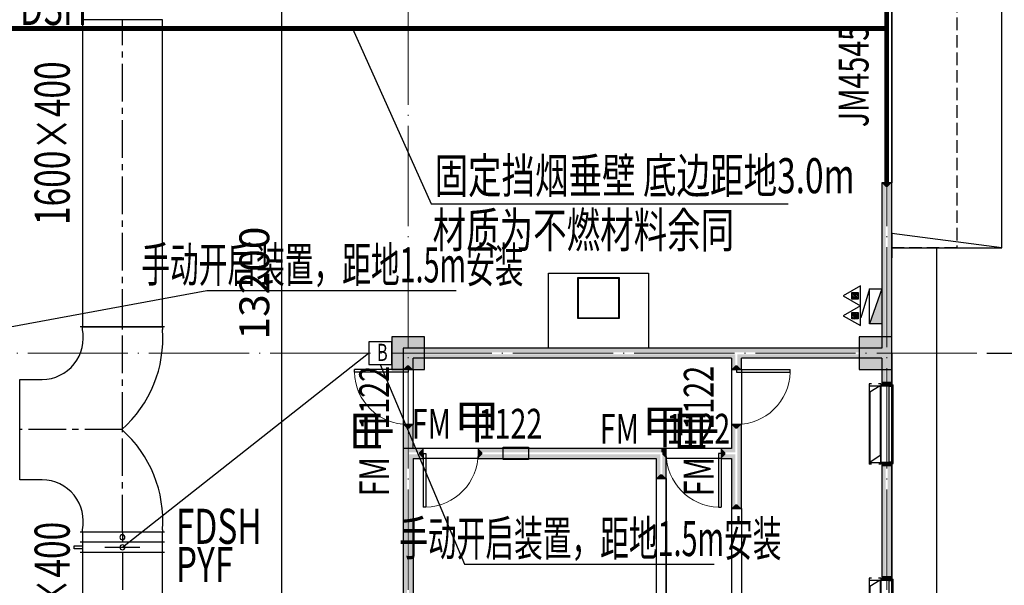
# Model space of a CAD drawing. Units: millimetres. Extents: x -20 to 5049665, y -2 to 1238264.
# Drawn here: x 4827256 to 4846903, y 466466 to 477757 of the extents above; entities that cross this region are included whole.
import ezdxf
from ezdxf.enums import TextEntityAlignment as Align

# ---------------------------------------------------------------- set-up
doc = ezdxf.new("R2010")
doc.units = ezdxf.units.MM
doc.header["$LTSCALE"] = 1000
for name, pattern in [('CENTER2', [1.125, 0.75, -0.125, 0.125, -0.125]), ('DASH', [0.35, 0.25, -0.1]), ('DOTE', [2.42, 2, -0.2, 0.02, -0.2])]:
    doc.linetypes.add(name, pattern=pattern)
for name, color, linetype in [('AXIS', 3, 'Continuous'), ('DOOR_FIRE', 4, 'Continuous'), ('DUCT-排烟中心线', 5, 'CENTER2'), ('DUCT-排烟法兰', 4, 'Continuous'), ('DUCT-排烟管', 2, 'Continuous'), ('DUCT-排烟管端线', 4, 'Continuous'), ('DUCT-排烟阀门', 7, 'Continuous'), ('EQUIP_消火栓', 7, 'Continuous'), ('EQUIP_灭火器', 7, 'Continuous'), ('GROUND', 2, 'Continuous'), ('H-通风-设备', 4, 'Continuous'), ('H-风口标注', 3, 'Continuous'), ('jsk', 5, 'Continuous'), ('JY', 7, 'Continuous'), ('JYKC', 4, 'Continuous'), ('JYKC-YM', 4, 'Continuous'), ('PUB_WALL', 9, 'Continuous'), ('TWT_DIM', 3, 'Continuous'), ('WALL', 7, 'Continuous'), ('WINDOW', 4, 'Continuous'), ('修', 6, 'Continuous'), ('屋面', 133, 'Continuous'), ('雨棚', 5, 'DASH')]:
    doc.layers.add(name, color=color, linetype=linetype)
for name, color, linetype, lineweight in [('COLU', 7, 'Continuous', 40), ('DOTE', 8, 'DOTE', 9), ('H-排烟-标注', 3, 'Continuous', 25), ('H-排烟-阀门-消防', 6, 'Continuous', 25), ('H-文字说明', 3, 'Continuous', 25)]:
    doc.layers.add(name, color=color, linetype=linetype, lineweight=lineweight)
doc.layers.add('DOOR_FIRE_TEXT', color=7, linetype='Continuous', plot=False)
doc.styles.add('_TCH_DIM_T3', font='SIMPLEX', dxfattribs={"width": 0.705882, "bigfont": 'GBCBIG'})
doc.styles.add('_TCH_WINDOW', font='SIMPLEX', dxfattribs={"height": 3.5, "bigfont": 'GBCBIG'})
doc.styles.add('K-HZ', font='tssdeng.shx', dxfattribs={"width": 0.65, "bigfont": 'gbcbig.shx'})
doc.styles.add('TSSD', font='tssdeng.shx', dxfattribs={"width": 0.5, "bigfont": '@a tssdchn.shx'})
doc.styles.add('WZ', font='tssdeng.shx', dxfattribs={"width": 0.4, "bigfont": '@gbcbig.shx'})
doc.dimstyles.new('_TWT_ARCH&&200', dxfattribs={"dimtxt": 595, "dimasz": 200, "dimexe": 500, "dimexo": 600, "dimgap": 252.5, "dimtad": 1, "dimdec": 0, "dimzin": 0, "dimdsep": 46, "dimtxsty": '_TCH_DIM_T3', "dimblk": 'ARCHTICK', "dimcen": 0.09, "dimclrt": 7, "dimazin": 2, "dimtfac": 1, "dimtdec": 0, "dimtix": 1, "dimtmove": 2, "dimatfit": 3, "dimfxl": 1, "dimtolj": 1, "dimtzin": 0, "dimarcsym": 0})

# ---------------------------------------------------------------- blocks, each defined once
blk = doc.blocks.new('1111')
at = {"layer": '屋面', "ltscale": 300}
h = blk.add_hatch(color=7, dxfattribs=at)
h.dxf.hatch_style = 1
h.paths.add_polyline_path([(5587601, 542221), (5587601, 542721), (5587101, 542721), (5587101, 542221)])
h.paths.add_polyline_path([(5587601, 546021), (5587601, 546521), (5587101, 546521), (5587101, 546021)])
h.paths.add_polyline_path([(5587601, 553996), (5587601, 554646), (5586951, 554646), (5586951, 553996)])
h.paths.add_polyline_path([(5587601, 566996), (5587601, 567646), (5586951, 567646), (5586951, 566996)])
h.paths.add_polyline_path([(5587601, 579996), (5587601, 580646), (5586951, 580646), (5586951, 579996)])
h.paths.add_polyline_path([(5587601, 592996), (5587601, 593646), (5586951, 593646), (5586951, 592996)])
h.paths.add_polyline_path([(5587601, 601121), (5587601, 601621), (5587101, 601621), (5587101, 601121)])
h.paths.add_polyline_path([(5587601, 604921), (5587601, 605421), (5587101, 605421), (5587101, 604921)])
h.paths.add_polyline_path([(5578301, 542221), (5578301, 542821), (5577701, 542821), (5577701, 542221)])
h.paths.add_polyline_path([(5578301, 545921), (5578301, 546521), (5577701, 546521), (5577701, 545921)])
h.paths.add_polyline_path([(5578276, 553996), (5578276, 554646), (5577626, 554646), (5577626, 553996)])
h.paths.add_polyline_path([(5578276, 566996), (5578276, 567646), (5577626, 567646), (5577626, 566996)])
h.paths.add_polyline_path([(5578276, 579996), (5578276, 580646), (5577626, 580646), (5577626, 579996)])
h.paths.add_polyline_path([(5578276, 592996), (5578276, 593646), (5577626, 593646), (5577626, 592996)])
h.paths.add_polyline_path([(5578301, 601121), (5578301, 601721), (5577701, 601721), (5577701, 601121)])
h.paths.add_polyline_path([(5578301, 604821), (5578301, 605421), (5577701, 605421), (5577701, 604821)])
h.paths.add_polyline_path([(5569276, 604771), (5569276, 605421), (5568626, 605421), (5568626, 604771)])
h.paths.add_polyline_path([(5569276, 592996), (5569276, 593646), (5568626, 593646), (5568626, 592996)])
h.paths.add_polyline_path([(5569276, 579996), (5569276, 580646), (5568626, 580646), (5568626, 579996)])
h.paths.add_polyline_path([(5569276, 566996), (5569276, 567646), (5568626, 567646), (5568626, 566996)])
h.paths.add_polyline_path([(5569276, 553996), (5569276, 554646), (5568626, 554646), (5568626, 553996)])
h.paths.add_polyline_path([(5569276, 542221), (5569276, 542871), (5568626, 542871), (5568626, 542221)])
h.paths.add_polyline_path([(5560276, 604771), (5560276, 605421), (5559626, 605421), (5559626, 604771)])
h.paths.add_polyline_path([(5560276, 592996), (5560276, 593646), (5559626, 593646), (5559626, 592996)])
h.paths.add_polyline_path([(5560276, 579996), (5560276, 580646), (5559626, 580646), (5559626, 579996)])
h.paths.add_polyline_path([(5560276, 566996), (5560276, 567646), (5559626, 567646), (5559626, 566996)])
h.paths.add_polyline_path([(5560276, 553996), (5560276, 554646), (5559626, 554646), (5559626, 553996)])
h.paths.add_polyline_path([(5560276, 542221), (5560276, 542871), (5559626, 542871), (5559626, 542221)])
h.paths.add_polyline_path([(5551276, 604771), (5551276, 605421), (5550626, 605421), (5550626, 604771)])
h.paths.add_polyline_path([(5551276, 592996), (5551276, 593646), (5550626, 593646), (5550626, 592996)])
h.paths.add_polyline_path([(5551276, 579996), (5551276, 580646), (5550626, 580646), (5550626, 579996)])
h.paths.add_polyline_path([(5551276, 566996), (5551276, 567646), (5550626, 567646), (5550626, 566996)])
h.paths.add_polyline_path([(5551276, 553996), (5551276, 554646), (5550626, 554646), (5550626, 553996)])
h.paths.add_polyline_path([(5551276, 542221), (5551276, 542871), (5550626, 542871), (5550626, 542221)])
h.paths.add_polyline_path([(5542276, 604771), (5542276, 605421), (5541626, 605421), (5541626, 604771)])
h.paths.add_polyline_path([(5542276, 592996), (5542276, 593646), (5541626, 593646), (5541626, 592996)])
h.paths.add_polyline_path([(5542276, 579996), (5542276, 580646), (5541626, 580646), (5541626, 579996)])
h.paths.add_polyline_path([(5542276, 566996), (5542276, 567646), (5541626, 567646), (5541626, 566996)])
h.paths.add_polyline_path([(5542276, 553996), (5542276, 554646), (5541626, 554646), (5541626, 553996)])
h.paths.add_polyline_path([(5542276, 542221), (5542276, 542871), (5541626, 542871), (5541626, 542221)])
h.paths.add_polyline_path([(5533276, 604771), (5533276, 605421), (5532626, 605421), (5532626, 604771)])
h.paths.add_polyline_path([(5533276, 592996), (5533276, 593646), (5532626, 593646), (5532626, 592996)])
h.paths.add_polyline_path([(5533276, 579996), (5533276, 580646), (5532626, 580646), (5532626, 579996)])
h.paths.add_polyline_path([(5533276, 566996), (5533276, 567646), (5532626, 567646), (5532626, 566996)])
h.paths.add_polyline_path([(5533276, 553996), (5533276, 554646), (5532626, 554646), (5532626, 553996)])
h.paths.add_polyline_path([(5533276, 542221), (5533276, 542871), (5532626, 542871), (5532626, 542221)])
h.paths.add_polyline_path([(5524276, 604771), (5524276, 605421), (5523626, 605421), (5523626, 604771)])
h.paths.add_polyline_path([(5524276, 592996), (5524276, 593646), (5523626, 593646), (5523626, 592996)])
h.paths.add_polyline_path([(5524276, 579996), (5524276, 580646), (5523626, 580646), (5523626, 579996)])
h.paths.add_polyline_path([(5524276, 566996), (5524276, 567646), (5523626, 567646), (5523626, 566996)])
h.paths.add_polyline_path([(5524276, 553996), (5524276, 554646), (5523626, 554646), (5523626, 553996)])
h.paths.add_polyline_path([(5524276, 542221), (5524276, 542871), (5523626, 542871), (5523626, 542221)])
h.paths.add_polyline_path([(5515501, 604771), (5515501, 605421), (5514851, 605421), (5514851, 604771)])
h.paths.add_polyline_path([(5514701, 604771), (5514701, 605421), (5514051, 605421), (5514051, 604771)])
h.paths.add_polyline_path([(5515501, 592996), (5515501, 593646), (5514851, 593646), (5514851, 592996)])
h.paths.add_polyline_path([(5514701, 592996), (5514701, 593646), (5514051, 593646), (5514051, 592996)])
h.paths.add_polyline_path([(5515501, 579996), (5515501, 580646), (5514851, 580646), (5514851, 579996)])
h.paths.add_polyline_path([(5514701, 579996), (5514701, 580646), (5514051, 580646), (5514051, 579996)])
h.paths.add_polyline_path([(5515501, 566996), (5515501, 567646), (5514851, 567646), (5514851, 566996)])
h.paths.add_polyline_path([(5514701, 566996), (5514701, 567646), (5514051, 567646), (5514051, 566996)])
h.paths.add_polyline_path([(5515501, 553996), (5515501, 554646), (5514851, 554646), (5514851, 553996)])
h.paths.add_polyline_path([(5514701, 553996), (5514701, 554646), (5514051, 554646), (5514051, 553996)])
h.paths.add_polyline_path([(5515501, 542221), (5515501, 542871), (5514851, 542871), (5514851, 542221)])
h.paths.add_polyline_path([(5514701, 542221), (5514701, 542871), (5514051, 542871), (5514051, 542221)])
h.paths.add_polyline_path([(5505926, 604771), (5505926, 605421), (5505276, 605421), (5505276, 604771)])
h.paths.add_polyline_path([(5505926, 592996), (5505926, 593646), (5505276, 593646), (5505276, 592996)])
h.paths.add_polyline_path([(5505926, 579996), (5505926, 580646), (5505276, 580646), (5505276, 579996)])
h.paths.add_polyline_path([(5505926, 566996), (5505926, 567646), (5505276, 567646), (5505276, 566996)])
h.paths.add_polyline_path([(5505926, 553996), (5505926, 554646), (5505276, 554646), (5505276, 553996)])
h.paths.add_polyline_path([(5505926, 542221), (5505926, 542871), (5505276, 542871), (5505276, 542221)])
h.paths.add_polyline_path([(5497826, 604771), (5497826, 605421), (5497176, 605421), (5497176, 604771)])
h.paths.add_polyline_path([(5497826, 592996), (5497826, 593646), (5497176, 593646), (5497176, 592996)])
h.paths.add_polyline_path([(5497826, 566996), (5497826, 567646), (5497176, 567646), (5497176, 566996)])
h.paths.add_polyline_path([(5497826, 579996), (5497826, 580646), (5497176, 580646), (5497176, 579996)])
h.paths.add_polyline_path([(5497826, 553996), (5497826, 554646), (5497176, 554646), (5497176, 553996)])
h.paths.add_polyline_path([(5497826, 542221), (5497826, 542871), (5497176, 542871), (5497176, 542221)])
h.paths.add_polyline_path([(5493801, 604821), (5493801, 605421), (5493201, 605421), (5493201, 604821)])
h.paths.add_polyline_path([(5493801, 593021), (5493801, 593621), (5493201, 593621), (5493201, 593021)])
h.paths.add_polyline_path([(5493801, 567021), (5493801, 567621), (5493201, 567621), (5493201, 567021)])
h.paths.add_polyline_path([(5493801, 580021), (5493801, 580621), (5493201, 580621), (5493201, 580021)])
h.paths.add_polyline_path([(5493801, 554021), (5493801, 554621), (5493201, 554621), (5493201, 554021)])
h.paths.add_polyline_path([(5493801, 542221), (5493801, 542821), (5493201, 542821), (5493201, 542221)])
h.paths.add_polyline_path([(5488826, 604771), (5488826, 605421), (5488176, 605421), (5488176, 604771)])
h.paths.add_polyline_path([(5488826, 592996), (5488826, 593646), (5488176, 593646), (5488176, 592996)])
h.paths.add_polyline_path([(5488826, 566996), (5488826, 567646), (5488176, 567646), (5488176, 566996)])
h.paths.add_polyline_path([(5488826, 579996), (5488826, 580646), (5488176, 580646), (5488176, 579996)])
h.paths.add_polyline_path([(5488826, 553996), (5488826, 554646), (5488176, 554646), (5488176, 553996)])
h.paths.add_polyline_path([(5488826, 542221), (5488826, 542871), (5488176, 542871), (5488176, 542221)])
h.paths.add_polyline_path([(5479826, 604771), (5479826, 605421), (5479176, 605421), (5479176, 604771)])
h.paths.add_polyline_path([(5479826, 592996), (5479826, 593646), (5479176, 593646), (5479176, 592996)])
h.paths.add_polyline_path([(5479826, 566996), (5479826, 567646), (5479176, 567646), (5479176, 566996)])
h.paths.add_polyline_path([(5479826, 579996), (5479826, 580646), (5479176, 580646), (5479176, 579996)])
h.paths.add_polyline_path([(5479826, 553996), (5479826, 554646), (5479176, 554646), (5479176, 553996)])
h.paths.add_polyline_path([(5479826, 542221), (5479826, 542871), (5479176, 542871), (5479176, 542221)])
h.paths.add_polyline_path([(5470826, 604771), (5470826, 605421), (5470176, 605421), (5470176, 604771)])
h.paths.add_polyline_path([(5470826, 592996), (5470826, 593646), (5470176, 593646), (5470176, 592996)])
h.paths.add_polyline_path([(5470826, 566996), (5470826, 567646), (5470176, 567646), (5470176, 566996)])
h.paths.add_polyline_path([(5470826, 579996), (5470826, 580646), (5470176, 580646), (5470176, 579996)])
h.paths.add_polyline_path([(5470826, 553996), (5470826, 554646), (5470176, 554646), (5470176, 553996)])
h.paths.add_polyline_path([(5470826, 542221), (5470826, 542871), (5470176, 542871), (5470176, 542221)])
h.paths.add_polyline_path([(5465801, 604821), (5465801, 605421), (5465201, 605421), (5465201, 604821)])
h.paths.add_polyline_path([(5465801, 593021), (5465801, 593621), (5465201, 593621), (5465201, 593021)])
h.paths.add_polyline_path([(5465801, 567021), (5465801, 567621), (5465201, 567621), (5465201, 567021)])
h.paths.add_polyline_path([(5465801, 580021), (5465801, 580621), (5465201, 580621), (5465201, 580021)])
h.paths.add_polyline_path([(5465801, 554021), (5465801, 554621), (5465201, 554621), (5465201, 554021)])
h.paths.add_polyline_path([(5465801, 542221), (5465801, 542821), (5465201, 542821), (5465201, 542221)])
h.paths.add_polyline_path([(5461826, 604771), (5461826, 605421), (5461176, 605421), (5461176, 604771)])
h.paths.add_polyline_path([(5461826, 592996), (5461826, 593646), (5461176, 593646), (5461176, 592996)])
h.paths.add_polyline_path([(5461826, 566996), (5461826, 567646), (5461176, 567646), (5461176, 566996)])
h.paths.add_polyline_path([(5461826, 579996), (5461826, 580646), (5461176, 580646), (5461176, 579996)])
h.paths.add_polyline_path([(5461826, 553996), (5461826, 554646), (5461176, 554646), (5461176, 553996)])
h.paths.add_polyline_path([(5461826, 542221), (5461826, 542871), (5461176, 542871), (5461176, 542221)])
h.paths.add_polyline_path([(5453726, 604771), (5453726, 605421), (5453076, 605421), (5453076, 604771)])
h.paths.add_polyline_path([(5453726, 592996), (5453726, 593646), (5453076, 593646), (5453076, 592996)])
h.paths.add_polyline_path([(5453726, 579996), (5453726, 580646), (5453076, 580646), (5453076, 579996)])
h.paths.add_polyline_path([(5453726, 566996), (5453726, 567646), (5453076, 567646), (5453076, 566996)])
h.paths.add_polyline_path([(5453726, 553996), (5453726, 554646), (5453076, 554646), (5453076, 553996)])
h.paths.add_polyline_path([(5453726, 542221), (5453726, 542871), (5453076, 542871), (5453076, 542221)])
h.paths.add_polyline_path([(5444951, 604771), (5444951, 605421), (5444301, 605421), (5444301, 604771)])
h.paths.add_polyline_path([(5444151, 604771), (5444151, 605421), (5443501, 605421), (5443501, 604771)])
h.paths.add_polyline_path([(5444951, 592996), (5444951, 593646), (5444301, 593646), (5444301, 592996)])
h.paths.add_polyline_path([(5444151, 592996), (5444151, 593646), (5443501, 593646), (5443501, 592996)])
h.paths.add_polyline_path([(5444951, 579996), (5444951, 580646), (5444301, 580646), (5444301, 579996)])
h.paths.add_polyline_path([(5444151, 579996), (5444151, 580646), (5443501, 580646), (5443501, 579996)])
h.paths.add_polyline_path([(5444951, 566996), (5444951, 567646), (5444301, 567646), (5444301, 566996)])
h.paths.add_polyline_path([(5444151, 566996), (5444151, 567646), (5443501, 567646), (5443501, 566996)])
h.paths.add_polyline_path([(5444951, 553996), (5444951, 554646), (5444301, 554646), (5444301, 553996)])
h.paths.add_polyline_path([(5444151, 553996), (5444151, 554646), (5443501, 554646), (5443501, 553996)])
h.paths.add_polyline_path([(5444951, 542221), (5444951, 542871), (5444301, 542871), (5444301, 542221)])
h.paths.add_polyline_path([(5444151, 542221), (5444151, 542871), (5443501, 542871), (5443501, 542221)])
h.paths.add_polyline_path([(5435376, 604771), (5435376, 605421), (5434726, 605421), (5434726, 604771)])
h.paths.add_polyline_path([(5435376, 592996), (5435376, 593646), (5434726, 593646), (5434726, 592996)])
h.paths.add_polyline_path([(5435376, 579996), (5435376, 580646), (5434726, 580646), (5434726, 579996)])
h.paths.add_polyline_path([(5435376, 566996), (5435376, 567646), (5434726, 567646), (5434726, 566996)])
h.paths.add_polyline_path([(5435376, 553996), (5435376, 554646), (5434726, 554646), (5434726, 553996)])
h.paths.add_polyline_path([(5435376, 542221), (5435376, 542871), (5434726, 542871), (5434726, 542221)])
h.paths.add_polyline_path([(5426376, 604771), (5426376, 605421), (5425726, 605421), (5425726, 604771)])
h.paths.add_polyline_path([(5426376, 592996), (5426376, 593646), (5425726, 593646), (5425726, 592996)])
h.paths.add_polyline_path([(5426376, 579996), (5426376, 580646), (5425726, 580646), (5425726, 579996)])
h.paths.add_polyline_path([(5426376, 566996), (5426376, 567646), (5425726, 567646), (5425726, 566996)])
h.paths.add_polyline_path([(5426376, 553996), (5426376, 554646), (5425726, 554646), (5425726, 553996)])
h.paths.add_polyline_path([(5426376, 542221), (5426376, 542871), (5425726, 542871), (5425726, 542221)])
h.paths.add_polyline_path([(5417376, 604771), (5417376, 605421), (5416726, 605421), (5416726, 604771)])
h.paths.add_polyline_path([(5417376, 592996), (5417376, 593646), (5416726, 593646), (5416726, 592996)])
h.paths.add_polyline_path([(5417376, 579996), (5417376, 580646), (5416726, 580646), (5416726, 579996)])
h.paths.add_polyline_path([(5417376, 566996), (5417376, 567646), (5416726, 567646), (5416726, 566996)])
h.paths.add_polyline_path([(5417376, 553996), (5417376, 554646), (5416726, 554646), (5416726, 553996)])
h.paths.add_polyline_path([(5417376, 542221), (5417376, 542871), (5416726, 542871), (5416726, 542221)])
h.paths.add_polyline_path([(5408376, 604771), (5408376, 605421), (5407726, 605421), (5407726, 604771)])
h.paths.add_polyline_path([(5408376, 592996), (5408376, 593646), (5407726, 593646), (5407726, 592996)])
h.paths.add_polyline_path([(5408376, 579996), (5408376, 580646), (5407726, 580646), (5407726, 579996)])
h.paths.add_polyline_path([(5408376, 566996), (5408376, 567646), (5407726, 567646), (5407726, 566996)])
h.paths.add_polyline_path([(5408376, 553996), (5408376, 554646), (5407726, 554646), (5407726, 553996)])
h.paths.add_polyline_path([(5408376, 542221), (5408376, 542871), (5407726, 542871), (5407726, 542221)])
h.paths.add_polyline_path([(5399376, 604771), (5399376, 605421), (5398726, 605421), (5398726, 604771)])
h.paths.add_polyline_path([(5399376, 592996), (5399376, 593646), (5398726, 593646), (5398726, 592996)])
h.paths.add_polyline_path([(5399376, 579996), (5399376, 580646), (5398726, 580646), (5398726, 579996)])
h.paths.add_polyline_path([(5399376, 566996), (5399376, 567646), (5398726, 567646), (5398726, 566996)])
h.paths.add_polyline_path([(5399376, 553996), (5399376, 554646), (5398726, 554646), (5398726, 553996)])
h.paths.add_polyline_path([(5399376, 542221), (5399376, 542871), (5398726, 542871), (5398726, 542221)])
h.paths.add_polyline_path([(5390376, 604771), (5390376, 605421), (5389726, 605421), (5389726, 604771)])
h.paths.add_polyline_path([(5390376, 592996), (5390376, 593646), (5389726, 593646), (5389726, 592996)])
h.paths.add_polyline_path([(5390376, 579996), (5390376, 580646), (5389726, 580646), (5389726, 579996)])
h.paths.add_polyline_path([(5390376, 566996), (5390376, 567646), (5389726, 567646), (5389726, 566996)])
h.paths.add_polyline_path([(5390376, 553996), (5390376, 554646), (5389726, 554646), (5389726, 553996)])
h.paths.add_polyline_path([(5390376, 542221), (5390376, 542871), (5389726, 542871), (5389726, 542221)])
h.paths.add_polyline_path([(5381301, 604821), (5381301, 605421), (5380701, 605421), (5380701, 604821)])
h.paths.add_polyline_path([(5381301, 601121), (5381301, 601721), (5380701, 601721), (5380701, 601121)])
h.paths.add_polyline_path([(5381376, 592996), (5381376, 593646), (5380726, 593646), (5380726, 592996)])
h.paths.add_polyline_path([(5381376, 579996), (5381376, 580646), (5380726, 580646), (5380726, 579996)])
h.paths.add_polyline_path([(5381376, 566996), (5381376, 567646), (5380726, 567646), (5380726, 566996)])
h.paths.add_polyline_path([(5381376, 553996), (5381376, 554646), (5380726, 554646), (5380726, 553996)])
h.paths.add_polyline_path([(5381301, 545921), (5381301, 546521), (5380701, 546521), (5380701, 545921)])
h.paths.add_polyline_path([(5381301, 542221), (5381301, 542821), (5380701, 542821), (5380701, 542221)])
h.paths.add_polyline_path([(5371901, 604921), (5371901, 605421), (5371401, 605421), (5371401, 604921)])
h.paths.add_polyline_path([(5371901, 601121), (5371901, 601621), (5371401, 601621), (5371401, 601121)])
h.paths.add_polyline_path([(5372051, 592996), (5372051, 593646), (5371401, 593646), (5371401, 592996)])
h.paths.add_polyline_path([(5372051, 579996), (5372051, 580646), (5371401, 580646), (5371401, 579996)])
h.paths.add_polyline_path([(5372051, 566996), (5372051, 567646), (5371401, 567646), (5371401, 566996)])
h.paths.add_polyline_path([(5372051, 553996), (5372051, 554646), (5371401, 554646), (5371401, 553996)])
h.paths.add_polyline_path([(5371901, 546021), (5371901, 546521), (5371401, 546521), (5371401, 546021)])
h.paths.add_polyline_path([(5371901, 542221), (5371901, 542721), (5371401, 542721), (5371401, 542221)])
at = {"layer": 'COLU', "color": 6, "lineweight": -3}
for points in [[(5578276, 566996), (5578276, 567646), (5577626, 567646), (5577626, 566996)], [(5587601, 566996), (5587601, 567646), (5586951, 567646), (5586951, 566996)]]:
    blk.add_lwpolyline(points, close=True, dxfattribs=at)
blk = doc.blocks.new('$TWTSYS$00000508')
for p, q in [((-0.5, 0.5), (0.324, 1.224)), ((-0.5, 0.5), (-0.5, -0.5)), ((-0.5, -0.5), (0.5, 0.5)), ((0.5, 0.5), (-0.5, 0.5)), ((0.5, -0.5), (0.5, 0.5)), ((-0.5, -0.5), (0.5, -0.5))]:
    blk.add_line(p, q)
blk.add_solid([(0.5, -0.5), (0.5, 0.5), (-0.5, -0.5)])
blk = doc.blocks.new('$TwtSys$00000546')
h = blk.add_hatch()
h.set_pattern_fill('ANSI31', color=256, scale=200, style=0)
h.set_pattern_definition([(45, (-38543.802, -6670.83), (-17.67767, 17.67767), [])])
h.paths.add_polyline_path([(-65, 174), (65, 174), (65, 44), (-65, 44)])
for points in [[(0, 344), (-198, 0), (198, 0)], [(-65, 174), (65, 174), (65, 44), (-65, 44)]]:
    blk.add_lwpolyline(points, close=True)
blk = doc.blocks.new('JYCL-B1528-B-P')
at = {"layer": 'JYKC', "color": 132}
for p, q in [((1568, 228), (-38, 228)), ((-38, 186), (-38, 228)), ((0, 228), (0, 0)), ((1530, 228), (1530, 0)), ((1568, 186), (1568, 228)), ((-38, 0), (-38, 40)), ((1568, 0), (-38, 0)), ((137, 13), (137, 13)), ((1568, 0), (1568, 42))]:
    blk.add_line(p, q, dxfattribs=at)
at = {"layer": 'JYKC', "color": 136}
for p, q in [((1400, 215), (0, 215)), ((137, 13), (0, 215)), ((1530, 13), (1400, 215)), ((1530, 13), (137, 13))]:
    blk.add_line(p, q, dxfattribs=at)
at = {"layer": 'JYKC', "color": 132, "linetype": 'Continuous', "lineweight": -3}
for p, q in [((0, 0), (0, -240)), ((1530, 0), (1530, -240)), ((10, -172), (10, -240)), ((10, -172), (1520, -172)), ((1520, -172), (1520, -240)), ((-20, -240), (1550, -240)), ((-20, -240), (-20, -250)), ((-20, -250), (1550, -250)), ((1550, -240), (1550, -250))]:
    blk.add_line(p, q, dxfattribs=at)
at = {"layer": 'JYKC-YM', "color": 6, "linetype": 'Continuous', "lineweight": -3}
blk.add_lwpolyline([(0, 0), (1530, 0), (1530, -240), (0, -240)], close=True, dxfattribs=at)
blk = doc.blocks.new('$DorLib2D$00000001')
for p, q in [((0.45, 0.975), (0.5, 0.975)), ((0.45, 0), (0.45, 0.975)), ((0.5, 0), (0.5, 0.975)), ((0.5, 0), (0.45, 0))]:
    blk.add_line(p, q)
at = {"lineweight": 13}
blk.add_arc((0.475, 0), 0.975, 91.4693, 180, dxfattribs=at)
blk = doc.blocks.new('$DorLib2D$00000213')
at = {"color": 0, "linetype": 'DASH', "const_width": 0.02}
blk.add_lwpolyline([(0.5, 0), (-0.5, 0)], dxfattribs=at)
blk = doc.blocks.new('lazzcj1')
at = {"layer": 'PUB_WALL', "linetype": 'ByBlock'}
for points in [[(4844656.4, 474499.9), (4844456.4, 474499.9), (4844536.4, 474419.9), (4844576.4, 474419.9)], [(4844456.4, 474499.9), (4844456.4, 471199.6), (4844536.4, 471119.6), (4844536.4, 474419.9)], [(4844656.4, 471099.6), (4844656.4, 474499.9), (4844576.4, 474419.9), (4844576.4, 471099.6)], [(4841556.4, 471199.6), (4834906.4, 471199.6), (4834986.4, 471119.6), (4841556.4, 471119.6)], [(4834906.4, 471199.6), (4834906.4, 470774.5), (4834986.4, 470854.5), (4834986.4, 471119.6)], [(4844456.4, 471199.6), (4841556.4, 471199.6), (4841556.4, 471119.6), (4844536.4, 471119.6)], [(4841456.4, 470999.6), (4835106.4, 470999.6), (4835026.4, 471079.6), (4841536.4, 471079.6)], [(4835106.4, 470774.5), (4835106.4, 470999.6), (4835026.4, 471079.6), (4835026.4, 470854.5)], [(4841456.4, 470999.6), (4841456.4, 470774.5), (4841536.4, 470854.5), (4841536.4, 471079.6)], [(4841656.4, 470774.5), (4841656.4, 470999.6), (4841576.4, 471079.6), (4841576.4, 470854.5)], [(4844456.4, 470999.6), (4841656.4, 470999.6), (4841576.4, 471079.6), (4844536.4, 471079.6)], [(4844456.4, 470999.6), (4844456.4, 470449.6), (4844536.4, 470449.6), (4844536.4, 471079.6)], [(4844656.4, 471099.6), (4844656.4, 470449.6), (4844576.4, 470449.6), (4844576.4, 471099.6)], [(4834906.4, 470774.5), (4835106.4, 470774.5), (4835026.4, 470854.5), (4834986.4, 470854.5)], [(4841456.4, 470774.5), (4841656.4, 470774.5), (4841576.4, 470854.5), (4841536.4, 470854.5)], [(4844656.4, 470449.6), (4844456.4, 470449.6), (4844456.4, 470529.6), (4844656.4, 470529.6)], [(4835106.4, 469674.5), (4834906.4, 469674.5), (4834986.4, 469594.5), (4835026.4, 469594.5)], [(4834906.4, 469674.5), (4834906.4, 469099.6), (4834986.4, 469099.6), (4834986.4, 469594.5)], [(4835106.4, 469199.6), (4835106.4, 469674.5), (4835026.4, 469594.5), (4835026.4, 469119.6)], [(4841656.4, 469674.5), (4841456.4, 469674.5), (4841536.4, 469594.5), (4841576.4, 469594.5)], [(4841456.4, 469674.5), (4841456.4, 469199.6), (4841536.4, 469119.6), (4841536.4, 469594.5)], [(4841656.4, 469099.6), (4841656.4, 469674.5), (4841576.4, 469594.5), (4841576.4, 469099.6)], [(4835306.1, 469199.6), (4835106.4, 469199.6), (4835026.4, 469119.6), (4835226.1, 469119.6)], [(4835306.1, 468999.6), (4835306.1, 469199.6), (4835226.1, 469119.6), (4835226.1, 469079.6)], [(4840056.4, 469199.6), (4836406.1, 469199.6), (4836486.1, 469119.6), (4840056.4, 469119.6)], [(4836406.1, 469199.6), (4836406.1, 468999.6), (4836486.1, 469079.6), (4836486.1, 469119.6)], [(4840156.4, 469199.6), (4840056.4, 469199.6), (4840056.4, 469119.6), (4840076.4, 469119.6)], [(4840156.4, 468999.6), (4840156.4, 469199.6), (4840076.4, 469119.6), (4840076.4, 469079.6)], [(4841456.4, 469199.6), (4841256.4, 469199.6), (4841336.4, 469119.6), (4841536.4, 469119.6)], [(4841256.4, 469199.6), (4841256.4, 468999.6), (4841336.4, 469079.6), (4841336.4, 469119.6)], [(4834906.4, 469099.6), (4834906.4, 460099.6), (4834986.4, 460099.6), (4834986.4, 469099.6)], [(4835106.4, 468999.6), (4835306.1, 468999.6), (4835226.1, 469079.6), (4835026.4, 469079.6)], [(4835106.4, 468999.6), (4835106.4, 460199.6), (4835026.4, 460119.6), (4835026.4, 469079.6)], [(4836406.1, 468999.6), (4839956.4, 468999.6), (4840036.4, 469079.6), (4836486.1, 469079.6)], [(4839956.4, 468999.6), (4839956.4, 468599.6), (4840036.4, 468679.6), (4840036.4, 469079.6)], [(4840156.4, 468599.6), (4840156.4, 468999.6), (4840076.4, 469079.6), (4840076.4, 468679.6)], [(4841256.4, 468999.6), (4841456.4, 468999.6), (4841536.4, 469079.6), (4841336.4, 469079.6)], [(4841456.4, 468999.6), (4841456.4, 467999.8), (4841536.4, 468079.8), (4841536.4, 469079.6)], [(4841656.4, 467999.8), (4841656.4, 469099.6), (4841576.4, 469099.6), (4841576.4, 468079.8)], [(4844456.4, 468919.6), (4844456.4, 466569.6), (4844536.4, 466569.6), (4844536.4, 468919.6)], [(4844656.4, 468919.6), (4844456.4, 468919.6), (4844456.4, 468839.6), (4844656.4, 468839.6)], [(4844656.4, 468919.6), (4844656.4, 466569.6), (4844576.4, 466569.6), (4844576.4, 468919.6)], [(4839956.4, 468599.6), (4840156.4, 468599.6), (4840076.4, 468679.6), (4840036.4, 468679.6)], [(4841456.4, 467999.8), (4841656.4, 467999.8), (4841576.4, 468079.8), (4841536.4, 468079.8)], [(4844656.4, 466569.6), (4844456.4, 466569.6), (4844456.4, 466649.6), (4844656.4, 466649.6)]]:
    blk.add_hatch(color=252, dxfattribs=at).paths.add_polyline_path(points)
at = {"color": 252}
blk.add_line((4844656.4, 473499.9), (4844656.4, 472999.9), dxfattribs=at)
blk.add_lwpolyline([(4837806.4, 472699.6), (4839806.4, 472699.6), (4839806.4, 471199.6), (4837806.4, 471199.6)], close=True, dxfattribs=at)
at = {"layer": 'AXIS', "color": 252}
blk.add_line((4846556.4, 471099.6), (4854556.4, 471099.6), dxfattribs=at)
at = {"layer": 'DOOR_FIRE', "color": 252, "linetype": 'ByBlock'}
for p, q in [((4844656.4, 478999.9), (4844656.4, 474499.9)), ((4834906.4, 470774.5), (4834906.4, 469674.5)), ((4835106.4, 470774.5), (4835106.4, 469674.5)), ((4841456.4, 470774.5), (4841456.4, 469674.5)), ((4841656.4, 470774.5), (4841656.4, 469674.5)), ((4836406.1, 469199.6), (4835306.1, 469199.6)), ((4841256.4, 469199.6), (4840156.4, 469199.6)), ((4836406.1, 468999.6), (4835306.1, 468999.6)), ((4841256.4, 468999.6), (4840156.4, 468999.6))]:
    blk.add_line(p, q, dxfattribs=at)
at = {"layer": 'DOOR_FIRE', "color": 252, "ltscale": 300, "const_width": 100}
blk.add_lwpolyline([(4754656.4, 477584.1), (4844556.4, 477584.1)], dxfattribs=at)
at = {"layer": 'DOTE', "color": 250}
for p, q in [((4835006.4, 439757.7), (4835006.4, 516201.3)), ((4844556.4, 439757.7), (4844556.4, 516201.3))]:
    blk.add_line(p, q, dxfattribs=at)
at = {"layer": 'GROUND', "color": 252}
for p, q in [((4846856.3, 473199.9), (4846856.3, 482349.9)), ((4846856.3, 473199.9), (4844656.4, 473488.1)), ((4844656.4, 473199.9), (4846856.3, 473199.9)), ((4844656.4, 473199.9), (4845556.4, 473199.9)), ((4845556.4, 451099.6), (4845556.4, 473199.9))]:
    blk.add_line(p, q, dxfattribs=at)
for points in [[(4844656.4, 473199.9), (4844656.4, 482349.9)], [(4838306.4, 445799.6), (4844856.4, 445799.6), (4844856.4, 450199.6), (4844656.4, 450199.6), (4844656.4, 473199.9)]]:
    blk.add_lwpolyline(points, dxfattribs=at)
at = {"layer": 'jsk', "color": 252}
for points in [[(4839216.4, 472609.6), (4839216.4, 471789.6), (4838396.4, 471789.6), (4838396.4, 472609.6)], [(4839206.4, 472599.6), (4839206.4, 471799.6), (4838406.4, 471799.6), (4838406.4, 472599.6)]]:
    blk.add_lwpolyline(points, close=True, dxfattribs=at)
at = {"layer": 'JY', "color": 252}
blk.add_lwpolyline([(4836906.4, 469220.4), (4837406.4, 469220.4), (4837406.4, 468980.4), (4836906.4, 468980.4)], close=True, dxfattribs=at)
at = {"layer": 'WALL', "color": 252, "linetype": 'ByBlock'}
for p, q in [((4844656.4, 474499.9), (4844456.4, 474499.9)), ((4844456.4, 474499.9), (4844456.4, 471199.6)), ((4844656.4, 471099.6), (4844656.4, 474499.9)), ((4841556.4, 471199.6), (4834906.4, 471199.6)), ((4834906.4, 471199.6), (4834906.4, 470774.5)), ((4844456.4, 471199.6), (4841556.4, 471199.6)), ((4841456.4, 470999.6), (4835106.4, 470999.6)), ((4835106.4, 470774.5), (4835106.4, 470999.6)), ((4841456.4, 470999.6), (4841456.4, 470774.5)), ((4841656.4, 470774.5), (4841656.4, 470999.6)), ((4844456.4, 470999.6), (4841656.4, 470999.6)), ((4844456.4, 470999.6), (4844456.4, 470449.6)), ((4844656.4, 471099.6), (4844656.4, 470449.6)), ((4834906.4, 470774.5), (4835106.4, 470774.5)), ((4841456.4, 470774.5), (4841656.4, 470774.5)), ((4844656.4, 470449.6), (4844456.4, 470449.6)), ((4835106.4, 469674.5), (4834906.4, 469674.5)), ((4834906.4, 469674.5), (4834906.4, 469099.6)), ((4835106.4, 469199.6), (4835106.4, 469674.5)), ((4841656.4, 469674.5), (4841456.4, 469674.5)), ((4841456.4, 469674.5), (4841456.4, 469199.6)), ((4841656.4, 469099.6), (4841656.4, 469674.5)), ((4835306.1, 469199.6), (4835106.4, 469199.6)), ((4835306.1, 468999.6), (4835306.1, 469199.6)), ((4840056.4, 469199.6), (4836406.1, 469199.6)), ((4836406.1, 469199.6), (4836406.1, 468999.6)), ((4840156.4, 469199.6), (4840056.4, 469199.6)), ((4840156.4, 468999.6), (4840156.4, 469199.6)), ((4841456.4, 469199.6), (4841256.4, 469199.6)), ((4841256.4, 469199.6), (4841256.4, 468999.6)), ((4834906.4, 469099.6), (4834906.4, 460099.6)), ((4835106.4, 468999.6), (4835306.1, 468999.6)), ((4835106.4, 468999.6), (4835106.4, 460199.6)), ((4836406.1, 468999.6), (4839956.4, 468999.6)), ((4839956.4, 468999.6), (4839956.4, 468599.6)), ((4840156.4, 468599.6), (4840156.4, 468999.6)), ((4841256.4, 468999.6), (4841456.4, 468999.6)), ((4841456.4, 468999.6), (4841456.4, 467999.8)), ((4841656.4, 467999.8), (4841656.4, 469099.6)), ((4844456.4, 468919.6), (4844456.4, 466569.6)), ((4844656.4, 468919.6), (4844456.4, 468919.6)), ((4844656.4, 468919.6), (4844656.4, 466569.6)), ((4839956.4, 468599.6), (4840156.4, 468599.6)), ((4841456.4, 467999.8), (4841656.4, 467999.8)), ((4844656.4, 466569.6), (4844456.4, 466569.6))]:
    blk.add_line(p, q, dxfattribs=at)
blk.add_lwpolyline([(4701206.4, 445999.6), (4771906.4, 445999.6), (4771906.4, 444999.6), (4799106.4, 444999.6), (4799106.4, 445999.6), (4834756.4, 445999.6), (4834756.4, 445799.6), (4844856.4, 445799.6), (4844856.4, 450199.6), (4844656.4, 450199.6), (4844656.4, 504999.6), (4844856.4, 504999.6), (4844856.4, 509399.6), (4834756.4, 509399.6), (4834756.4, 509199.6), (4799106.4, 509199.6), (4799106.4, 510199.6), (4771906.4, 510199.6), (4771906.4, 509199.6), (4701206.4, 509199.6)], dxfattribs=at)
at = {"layer": 'WINDOW', "color": 252, "linetype": 'DASH'}
for p, q in [((4840156.4, 468599.6), (4839956.4, 468599.6)), ((4841656.4, 467999.8), (4841456.4, 467999.8))]:
    blk.add_line(p, q, dxfattribs=at)
at = {"layer": '屋面', "color": 252, "ltscale": 300}
for p, q in [((4839956.4, 468599.6), (4839956.4, 465129.6)), ((4840156.4, 468599.6), (4840156.4, 465129.6)), ((4841456.4, 467999.8), (4841456.4, 461199.8)), ((4841656.4, 467999.8), (4841656.4, 461199.8))]:
    blk.add_line(p, q, dxfattribs=at)
blk.add_lwpolyline([(4840156.4, 469199.6), (4834906.4, 469199.6), (4834906.4, 459999.6), (4840156.4, 459999.6)], close=True, dxfattribs=at)
at = {"layer": '雨棚', "color": 252}
blk.add_lwpolyline([(4844656.4, 482349.9), (4845956.5, 482349.9), (4845956.5, 473199.9), (4844656.4, 473199.9)], close=True, dxfattribs=at)
at = {"layer": 'DOOR_FIRE', "color": 252, "linetype": 'ByBlock'}
ref = blk.add_blockref('$DorLib2D$00000213', (4844556.4, 476749.9), dxfattribs=dict(at, xscale=4500, yscale=4500, zscale=4500, rotation=270))
ref.add_attrib('A', 'JM4545', (4844194.1, 475609.9), dxfattribs={"layer": 'DOOR_FIRE_TEXT', "linetype": 'ByBlock', "ltscale": 300, "height": 595, "rotation": 90, "style": '_TCH_WINDOW', "width": 0.705882})
for p, xscale, yscale, zscale, rotation in [((4835006.4, 470224.5), -1100, -1100, -1100, 270), ((4841556.4, 470224.5), -1100, 1100, -1100, 270), ((4835856.1, 469099.6), 1100, 1100, 1100, 179.9999971306324), ((4840706.4, 469099.6), -1100, 1100, -1100, 179.9999971306335)]:
    blk.add_blockref('$DorLib2D$00000001', p, dxfattribs=dict(at, xscale=xscale, yscale=yscale, zscale=zscale, rotation=rotation))
at = {"layer": 'EQUIP_消火栓', "color": 252, "xscale": 700, "yscale": -240, "zscale": 700, "rotation": 270.000005021589}
blk.add_blockref('$TWTSYS$00000508', (4844336.4, 472033.2), dxfattribs=at)
at = {"layer": 'EQUIP_灭火器', "color": 252, "rotation": 90.00000001263258}
for p in [(4844032, 472244.1), (4844032, 471847.3)]:
    blk.add_blockref('$TwtSys$00000546', p, dxfattribs=at)
at = {"layer": 'JY', "color": 252, "rotation": 90}
for p in [(4844436.4, 468919.6), (4844436.4, 465039.6)]:
    blk.add_blockref('JYCL-B1528-B-P', p, dxfattribs=at)
at = {"layer": '屋面', "color": 252, "linetype": 'DASH'}
blk.add_blockref('1111', (-742944.6, -96221.6), dxfattribs=at)
at = {"layer": 'DOOR_FIRE_TEXT', "color": 252, "linetype": 'ByBlock', "style": '_TCH_WINDOW', "width": 0.705882}
for s, rotation, p in [('1122', 90, (4834627.6, 469573.2)), ('1122', 90, (4841103.2, 469573.2)), ('FM', 360, (4835080.3, 469393.6)), ('1122', 360, (4836411.8, 469393.6)), ('FM', 360, (4838830.7, 469293.6)), ('1122', 360, (4840162.1, 469293.6)), ('FM', 90, (4834627.6, 468241.7)), ('FM', 90, (4841103.2, 468241.7))]:
    blk.add_text(s, height=595, rotation=rotation, dxfattribs=at).set_placement(p)
at = {"layer": 'DOOR_FIRE_TEXT', "color": 252, "linetype": 'ByBlock', "style": '_TCH_WINDOW'}
for rotation, p in [(360, (4835920.3, 469393.6)), (360, (4839670.7, 469293.6)), (90, (4834627.6, 469081.7)), (90, (4841103.2, 469081.7))]:
    blk.add_text('甲', height=675.2, rotation=rotation, dxfattribs=at).set_placement(p)
blk = doc.blocks.new('tt43t')
at = {"layer": 'H-通风-设备', "color": 6}
blk.add_lwpolyline([(14759792, 952670), (14760248, 952670), (14760248, 953126), (14759792, 953126)], close=True, dxfattribs=at)
at = {"layer": 'H-文字说明', "style": 'K-HZ', "width": 0.7}
blk.add_text('B', height=342, dxfattribs=at).set_placement((14759951, 952743))
blk = doc.blocks.new('_ArchTick')
at = {"color": 0, "linetype": 'ByBlock', "const_width": 0.15}
blk.add_lwpolyline([(-0.5, -0.5), (0.5, 0.5)], dxfattribs=at)
blk = doc.blocks.new('*D623')
at = {"layer": 'Defpoints', "color": 0, "transparency": 16777216}
for p in [(4829706, 479100), (4832488, 479100), (4829706, 465900)]:
    blk.add_point(p, dxfattribs=at)
at = {"layer": 'TWT_DIM', "color": 0, "lineweight": -2, "transparency": 16777216}
for p, q in [((4830306, 479100), (4832988, 479100)), ((4832488, 465900), (4832488, 479100)), ((4830306, 465900), (4832988, 465900))]:
    blk.add_line(p, q, dxfattribs=at)
at = {"layer": 'TWT_DIM', "color": 0, "lineweight": -2, "transparency": 16777216, "xscale": 200, "yscale": 200, "zscale": 200}
for p, rotation in [((4832488, 479100), 90), ((4832488, 465900), 270)]:
    blk.add_blockref('_ArchTick', p, dxfattribs=dict(at, rotation=rotation))
at = {"layer": 'TWT_DIM', "color": 7, "transparency": 16777216, "insert": (4831938, 472500), "char_height": 595, "attachment_point": 5, "rotation": 90, "style": '_TCH_DIM_T3'}
blk.add_mtext('\\A1;13200', dxfattribs=at)

msp = doc.modelspace()

# ---------------------------------------------------------------- linework, layer by layer
at = {"layer": 'DOOR_FIRE', "color": 4, "ltscale": 300, "const_width": 100}
msp.add_lwpolyline([(4754656.4, 477584.1), (4844556.4, 477584.1)], dxfattribs=at)
at = {"layer": 'DOTE', "color": 250}
msp.add_line((4626556.4, 471099.6), (4846556.4, 471099.6), dxfattribs=at)
at = {"layer": 'DUCT-排烟中心线'}
for p, q in [((4829306.4, 471624.8), (4829306.4, 477756.9)), ((4829306.4, 469574.6), (4829306.4, 471624.6)), ((4829306.4, 469574.6), (4827256.4, 469574.6)), ((4829306.4, 467524.6), (4829306.4, 469574.6)), ((4829306.4, 467124), (4829306.4, 464765.4))]:
    msp.add_line(p, q, dxfattribs=at)
at = {"layer": 'DUCT-排烟法兰'}
for p, q in [((4830146.4, 471624.7), (4828466.4, 471624.7)), ((4830146.4, 467524.5), (4828466.4, 467524.5)), ((4830146.4, 467324.3), (4828466.4, 467324.3)), ((4830146.4, 467124.1), (4828466.4, 467124.1))]:
    msp.add_line(p, q, dxfattribs=at)
at = {"layer": 'DUCT-排烟管'}
for p, q in [((4828506.4, 477756.9), (4828506.4, 471624.8)), ((4830106.4, 471624.8), (4830106.4, 477756.9)), ((4828506.4, 471574.6), (4828506.4, 471624.6)), ((4830106.4, 471624.6), (4830106.4, 471574.6)), ((4827256.4, 470574.6), (4827706.4, 470574.6)), ((4827706.4, 468574.6), (4827256.4, 468574.6)), ((4828506.4, 467524.6), (4828506.4, 467574.6)), ((4830106.4, 467574.6), (4830106.4, 467524.6)), ((4828506.4, 467124), (4828506.4, 464765.4)), ((4830106.4, 464765.4), (4830106.4, 467124))]:
    msp.add_line(p, q, dxfattribs=at)
for centre, radius, start, end in [((4827694.1, 471404.5), 830, 270.85532, 11.82507), ((4827673.1, 471398.1), 2439.7, 311.63122, 4.14746), ((4827673.1, 467751), 2439.7, 355.85254, 48.36878), ((4827694.1, 467744.7), 830, 348.17493, 89.14468)]:
    msp.add_arc(centre, radius, start, end, dxfattribs=at)
at = {"layer": 'DUCT-排烟管端线'}
for p, q in [((4830106.4, 477756.9), (4828506.4, 477756.9)), ((4828506.4, 471624.8), (4830106.4, 471624.8)), ((4828506.4, 471624.6), (4830106.4, 471624.6)), ((4827256.4, 468574.6), (4827256.4, 470574.6)), ((4830106.4, 467524.6), (4828506.4, 467524.6)), ((4830106.4, 467524.4), (4828506.4, 467524.4)), ((4830106.4, 467324.4), (4828506.4, 467324.4)), ((4830106.4, 467324.2), (4828506.4, 467324.2)), ((4830106.4, 467124.2), (4828506.4, 467124.2)), ((4830106.4, 467124), (4828506.4, 467124))]:
    msp.add_line(p, q, dxfattribs=at)
at = {"layer": 'DUCT-排烟阀门'}
for p, q in [((4828506.4, 467524.4), (4828506.4, 467324.4)), ((4829260.2, 467443.5), (4829256.4, 467424.4)), ((4829256.4, 467424.4), (4829260.2, 467405.2)), ((4829271.1, 467459.7), (4829260.2, 467443.5)), ((4829260.2, 467405.2), (4829271.1, 467389)), ((4829287.3, 467470.6), (4829271.1, 467459.7)), ((4829306.4, 467474.4), (4829287.3, 467470.6)), ((4829306.4, 467511.9), (4829306.4, 467336.9)), ((4829325.6, 467470.6), (4829306.4, 467474.4)), ((4829341.8, 467459.7), (4829325.6, 467470.6)), ((4829352.6, 467443.5), (4829341.8, 467459.7)), ((4829341.8, 467389), (4829352.6, 467405.2)), ((4829356.4, 467424.4), (4829352.6, 467443.5)), ((4829352.6, 467405.2), (4829356.4, 467424.4)), ((4830106.4, 467324.4), (4830106.4, 467524.4)), ((4828346.4, 467191), (4828346.4, 467257.4)), ((4828346.4, 467257.4), (4828506.4, 467257.4)), ((4828506.4, 467324.2), (4828506.4, 467124.2)), ((4828956.4, 467224.2), (4829656.4, 467224.2)), ((4829260.2, 467243.3), (4829256.4, 467224.2)), ((4829256.4, 467224.2), (4829260.2, 467205)), ((4829271.1, 467259.5), (4829260.2, 467243.3)), ((4829260.2, 467205), (4829271.1, 467188.8)), ((4829271.1, 467389), (4829287.3, 467378.2)), ((4829287.3, 467270.4), (4829271.1, 467259.5)), ((4829287.3, 467378.2), (4829306.4, 467374.4)), ((4829306.4, 467274.2), (4829287.3, 467270.4)), ((4829306.4, 467374.4), (4829325.6, 467378.2)), ((4829325.6, 467270.4), (4829306.4, 467274.2)), ((4829325.6, 467378.2), (4829341.8, 467389)), ((4829341.8, 467259.5), (4829325.6, 467270.4)), ((4829352.6, 467243.3), (4829341.8, 467259.5)), ((4829341.8, 467188.8), (4829352.6, 467205)), ((4829356.4, 467224.2), (4829352.6, 467243.3)), ((4829352.6, 467205), (4829356.4, 467224.2)), ((4830106.4, 467124.2), (4830106.4, 467324.2)), ((4828506.4, 467191), (4828346.4, 467191)), ((4829271.1, 467188.8), (4829287.3, 467178)), ((4829287.3, 467178), (4829306.4, 467174.2)), ((4829306.4, 467174.2), (4829325.6, 467178)), ((4829325.6, 467178), (4829341.8, 467188.8))]:
    msp.add_line(p, q, dxfattribs=at)
at = {"layer": 'H-排烟-标注'}
for p, q in [((4825442, 471327.4), (4830987.6, 472353.5)), ((4830987.6, 472353.5), (4835966.9, 472353.5)), ((4834445.9, 470871.3), (4836134.6, 466889.8)), ((4836134.6, 466889.8), (4841114, 466889.8))]:
    msp.add_line(p, q, dxfattribs=at)
at = {"layer": 'H-排烟-标注', "ltscale": 300, "elevation": 329936.1}
msp.add_lwpolyline([(4829306.4, 467224.2), (4834217.6, 471099.2)], dxfattribs=at)
at = {"layer": '修', "color": 4}
msp.add_lwpolyline([(4833897.9, 477584.1), (4835467.3, 474077.7), (4842588.3, 474077.7)], dxfattribs=at)

# ---------------------------------------------------------------- block references
at = {"layer": 'H-通风-设备', "color": 0, "rotation": 0.07241454357034709}
msp.add_blockref('tt43t', (-9924350.4, -500452.5), dxfattribs=at)
at = {"layer": '屋面', "color": 1}
msp.add_blockref('lazzcj1', (0, 0), dxfattribs=at)

# ---------------------------------------------------------------- texts
at = {"layer": 'H-排烟-阀门-消防', "color": 3, "style": 'WZ', "width": 0.6}
for p in [(4833495.7, 472866, 329936.1), (4838642.7, 467402.3)]:
    msp.add_text('手动开启装置，距地1.5m安装', height=700, rotation=359.92759, dxfattribs=at).set_placement(p, align=Align.MIDDLE_CENTER)
at = {"layer": 'H-风口标注', "style": 'WZ', "width": 0.7}
for s, p in [('FDSH', (4826891.9, 477650.8, 324936.1)), ('FDSH', (4830371.6, 467293.8, 324936.1)), ('PYF', (4830371.6, 466532.3, 324936.1))]:
    msp.add_text(s, height=700, dxfattribs=at).set_placement(p)
for p in [(4828253.9, 473658.8, 329936.1), (4828253.9, 464467.6, 329936.1)]:
    msp.add_text('1600×400', height=700, rotation=90, dxfattribs=at).set_placement(p)
at = {"layer": '修', "color": 4, "style": 'TSSD', "width": 0.7}
for s, p in [('固定挡烟垂壁 底边距地3.0m', (4835534.8, 474292.8)), ('材质为不燃材料余同', (4835496.1, 473207.7))]:
    msp.add_text(s, height=700, dxfattribs=at).set_placement(p)

# ---------------------------------------------------------------- dimensions: what is measured, and where the dimension line sits
at = {"layer": 'TWT_DIM'}
dim = msp.add_aligned_dim(p1=(4829706.4, 465899.6), p2=(4829706.4, 479099.6), distance=-2781.9, dimstyle='_TWT_ARCH&&200', dxfattribs=at)
dim.commit()
dim.dimension.update_dxf_attribs({"geometry": '*D623', "text_midpoint": (4831938.4, 472499.6)})

doc.saveas('drawing.dxf')
